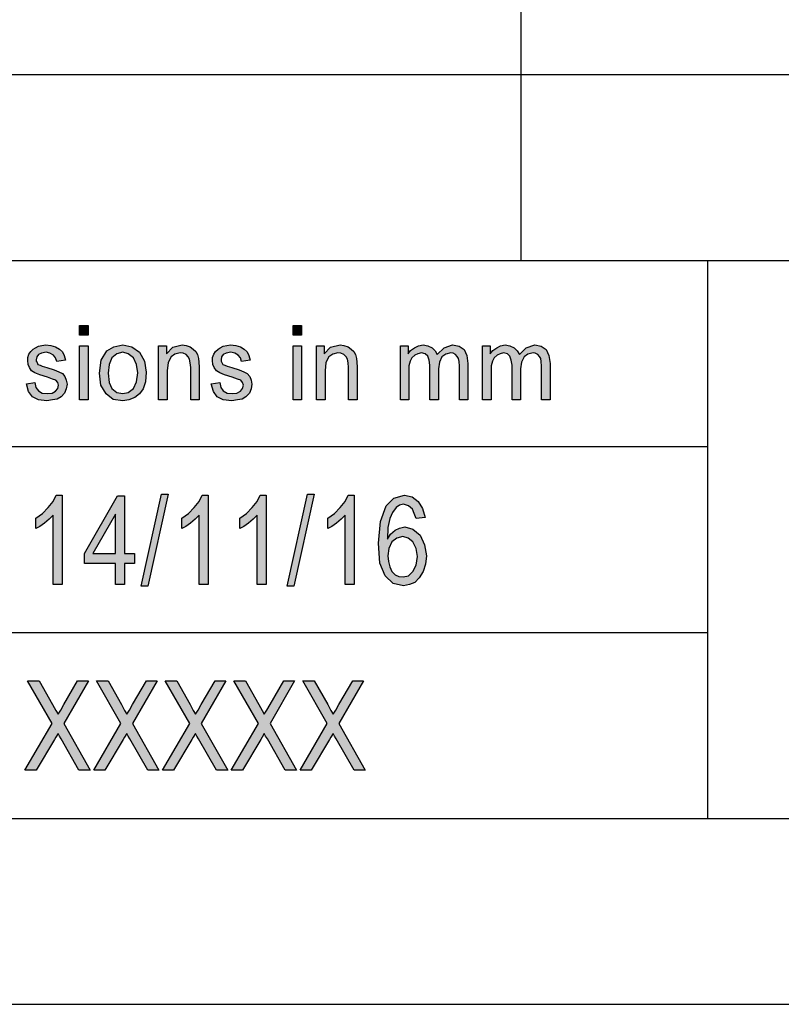
# Model space of a CAD drawing. Units: millimetres. Extents: x -139 to 71, y 54 to 351.
# Drawn here: x -107 to -86, y 54 to 81 of the extents above; entities that cross this region are included whole.
import ezdxf

# ---------------------------------------------------------------- set-up
doc = ezdxf.new("R2010")
doc.units = ezdxf.units.MM
doc.layers.add('1', color=7, linetype='Continuous')

# ---------------------------------------------------------------- blocks, each defined once
blk = doc.blocks.new('_formato_A4', base_point=(-34.242, 202.9))
at = {"layer": '1', "linetype": 'Continuous'}
for points in [[(-105.117, 72.391), (-105.117, 72.652), (-104.887, 72.652), (-104.887, 72.391)], [(-99.378, 72.391), (-99.378, 72.652), (-99.148, 72.652), (-99.148, 72.391)], [(-106.543, 71.085), (-106.313, 71.123), (-106.29, 70.986), (-106.221, 70.899), (-106.117, 70.837), (-105.979, 70.824), (-105.853, 70.837), (-105.761, 70.886), (-105.703, 70.961), (-105.68, 71.048), (-105.703, 71.123), (-105.749, 71.185), (-105.841, 71.21), (-105.979, 71.259), (-106.186, 71.322), (-106.313, 71.384), (-106.405, 71.434), (-106.462, 71.521), (-106.497, 71.608), (-106.508, 71.707), (-106.508, 71.794), (-106.474, 71.881), (-106.428, 71.956), (-106.359, 72.018), (-106.301, 72.055), (-106.221, 72.093), (-106.129, 72.118), (-106.025, 72.13), (-105.887, 72.118), (-105.761, 72.08), (-105.657, 72.018), (-105.577, 71.944), (-105.531, 71.844), (-105.496, 71.72), (-105.726, 71.682), (-105.761, 71.782), (-105.818, 71.856), (-105.91, 71.906), (-106.014, 71.931), (-106.14, 71.906), (-106.221, 71.869), (-106.267, 71.807), (-106.278, 71.732), (-106.278, 71.695), (-106.255, 71.657), (-106.232, 71.608), (-106.175, 71.583), (-106.117, 71.558), (-105.991, 71.521), (-105.795, 71.458), (-105.669, 71.409), (-105.577, 71.359), (-105.508, 71.284), (-105.473, 71.185), (-105.45, 71.073), (-105.473, 70.949), (-105.519, 70.837), (-105.611, 70.737), (-105.715, 70.675), (-105.841, 70.65), (-105.991, 70.625), (-106.221, 70.65), (-106.382, 70.737), (-106.485, 70.874)], [(-105.117, 70.65), (-105.117, 72.105), (-104.887, 72.105), (-104.887, 70.65)], [(-102.989, 70.65), (-102.989, 72.105), (-102.782, 72.105), (-102.782, 71.894), (-102.61, 72.068), (-102.357, 72.13), (-102.253, 72.118), (-102.138, 72.08), (-102.058, 72.018), (-101.989, 71.956), (-101.943, 71.869), (-101.92, 71.769), (-101.908, 71.67), (-101.897, 71.533), (-101.897, 70.65), (-102.127, 70.65), (-102.127, 71.521), (-102.138, 71.645), (-102.161, 71.745), (-102.196, 71.807), (-102.253, 71.869), (-102.334, 71.906), (-102.414, 71.919), (-102.552, 71.881), (-102.656, 71.807), (-102.736, 71.657), (-102.759, 71.434), (-102.759, 70.65)], [(-101.575, 71.085), (-101.345, 71.123), (-101.322, 70.986), (-101.253, 70.899), (-101.149, 70.837), (-101.011, 70.824), (-100.885, 70.837), (-100.793, 70.886), (-100.735, 70.961), (-100.712, 71.048), (-100.735, 71.123), (-100.781, 71.185), (-100.873, 71.21), (-101.011, 71.259), (-101.218, 71.322), (-101.345, 71.384), (-101.437, 71.434), (-101.494, 71.521), (-101.529, 71.608), (-101.54, 71.707), (-101.54, 71.794), (-101.506, 71.881), (-101.46, 71.956), (-101.391, 72.018), (-101.333, 72.055), (-101.253, 72.093), (-101.161, 72.118), (-101.057, 72.13), (-100.919, 72.118), (-100.793, 72.08), (-100.689, 72.018), (-100.609, 71.944), (-100.563, 71.844), (-100.528, 71.72), (-100.758, 71.682), (-100.793, 71.782), (-100.85, 71.856), (-100.942, 71.906), (-101.046, 71.931), (-101.172, 71.906), (-101.253, 71.869), (-101.299, 71.807), (-101.31, 71.732), (-101.31, 71.695), (-101.287, 71.657), (-101.264, 71.608), (-101.207, 71.583), (-101.149, 71.558), (-101.023, 71.521), (-100.827, 71.458), (-100.701, 71.409), (-100.609, 71.359), (-100.54, 71.284), (-100.505, 71.185), (-100.482, 71.073), (-100.505, 70.949), (-100.551, 70.837), (-100.643, 70.737), (-100.747, 70.675), (-100.873, 70.65), (-101.023, 70.625), (-101.253, 70.65), (-101.414, 70.737), (-101.517, 70.874)], [(-99.378, 70.65), (-99.378, 72.105), (-99.148, 72.105), (-99.148, 70.65)], [(-98.746, 70.65), (-98.746, 72.105), (-98.539, 72.105), (-98.539, 71.894), (-98.366, 72.068), (-98.113, 72.13), (-98.01, 72.118), (-97.895, 72.08), (-97.814, 72.018), (-97.745, 71.956), (-97.699, 71.869), (-97.676, 71.769), (-97.665, 71.67), (-97.653, 71.533), (-97.653, 70.65), (-97.883, 70.65), (-97.883, 71.521), (-97.895, 71.645), (-97.918, 71.745), (-97.952, 71.807), (-98.01, 71.869), (-98.09, 71.906), (-98.171, 71.919), (-98.309, 71.881), (-98.412, 71.807), (-98.493, 71.657), (-98.516, 71.434), (-98.516, 70.65)], [(-96.492, 70.65), (-96.492, 72.105), (-96.285, 72.105), (-96.285, 71.894), (-96.216, 71.981), (-96.112, 72.055), (-96.009, 72.105), (-95.882, 72.13), (-95.756, 72.105), (-95.641, 72.055), (-95.56, 71.968), (-95.503, 71.869), (-95.319, 72.055), (-95.089, 72.13), (-94.916, 72.093), (-94.778, 72.006), (-94.709, 71.844), (-94.675, 71.633), (-94.675, 70.65), (-94.905, 70.65), (-94.905, 71.558), (-94.916, 71.682), (-94.928, 71.769), (-94.962, 71.819), (-95.008, 71.869), (-95.077, 71.906), (-95.135, 71.919), (-95.273, 71.881), (-95.376, 71.807), (-95.445, 71.67), (-95.468, 71.483), (-95.468, 70.65), (-95.698, 70.65), (-95.698, 71.583), (-95.721, 71.72), (-95.756, 71.832), (-95.825, 71.894), (-95.928, 71.919), (-96.02, 71.894), (-96.101, 71.856), (-96.181, 71.782), (-96.227, 71.695), (-96.262, 71.57), (-96.262, 71.396), (-96.262, 70.65)], [(-94.284, 70.65), (-94.284, 72.105), (-94.077, 72.105), (-94.077, 71.894), (-94.008, 71.981), (-93.904, 72.055), (-93.801, 72.105), (-93.674, 72.13), (-93.548, 72.105), (-93.433, 72.055), (-93.352, 71.968), (-93.295, 71.869), (-93.111, 72.055), (-92.881, 72.13), (-92.708, 72.093), (-92.57, 72.006), (-92.501, 71.844), (-92.467, 71.633), (-92.467, 70.65), (-92.697, 70.65), (-92.697, 71.558), (-92.708, 71.682), (-92.72, 71.769), (-92.754, 71.819), (-92.8, 71.869), (-92.869, 71.906), (-92.927, 71.919), (-93.065, 71.881), (-93.168, 71.807), (-93.237, 71.67), (-93.26, 71.483), (-93.26, 70.65), (-93.49, 70.65), (-93.49, 71.583), (-93.513, 71.72), (-93.548, 71.832), (-93.617, 71.894), (-93.72, 71.919), (-93.812, 71.894), (-93.893, 71.856), (-93.973, 71.782), (-94.019, 71.695), (-94.054, 71.57), (-94.054, 71.396), (-94.054, 70.65)], [(-105.586, 65.684), (-105.826, 65.684), (-105.826, 67.549), (-105.934, 67.445), (-106.054, 67.34), (-106.186, 67.251), (-106.294, 67.191), (-106.294, 67.475), (-106.114, 67.594), (-105.958, 67.758), (-105.826, 67.922), (-105.742, 68.087), (-105.586, 68.087)], [(-103.462, 65.639), (-102.91, 68.116), (-102.73, 68.116), (-103.282, 65.639)], [(-101.662, 65.684), (-101.902, 65.684), (-101.902, 67.549), (-102.01, 67.445), (-102.13, 67.34), (-102.262, 67.251), (-102.37, 67.191), (-102.37, 67.475), (-102.19, 67.594), (-102.034, 67.758), (-101.902, 67.922), (-101.818, 68.087), (-101.662, 68.087)], [(-100.102, 65.684), (-100.342, 65.684), (-100.342, 67.549), (-100.45, 67.445), (-100.57, 67.34), (-100.702, 67.251), (-100.81, 67.191), (-100.81, 67.475), (-100.63, 67.594), (-100.474, 67.758), (-100.342, 67.922), (-100.258, 68.087), (-100.102, 68.087)], [(-99.538, 65.639), (-98.986, 68.116), (-98.806, 68.116), (-99.358, 65.639)], [(-97.738, 65.684), (-97.978, 65.684), (-97.978, 67.549), (-98.086, 67.445), (-98.206, 67.34), (-98.338, 67.251), (-98.446, 67.191), (-98.446, 67.475), (-98.266, 67.594), (-98.11, 67.758), (-97.978, 67.922), (-97.894, 68.087), (-97.738, 68.087)], [(-106.582, 60.699), (-105.85, 61.952), (-106.51, 63.101), (-106.198, 63.101), (-105.838, 62.46), (-105.754, 62.296), (-105.694, 62.206), (-105.622, 62.31), (-105.538, 62.46), (-105.166, 63.101), (-104.878, 63.101), (-105.538, 61.952), (-104.83, 60.699), (-105.13, 60.699), (-105.61, 61.534), (-105.658, 61.609), (-105.694, 61.684), (-105.754, 61.579), (-105.79, 61.519), (-106.282, 60.699)], [(-104.734, 60.699), (-104.002, 61.952), (-104.662, 63.101), (-104.35, 63.101), (-103.99, 62.46), (-103.906, 62.296), (-103.846, 62.206), (-103.774, 62.31), (-103.69, 62.46), (-103.318, 63.101), (-103.03, 63.101), (-103.69, 61.952), (-102.982, 60.699), (-103.282, 60.699), (-103.762, 61.534), (-103.81, 61.609), (-103.846, 61.684), (-103.906, 61.579), (-103.942, 61.519), (-104.434, 60.699)], [(-102.886, 60.699), (-102.154, 61.952), (-102.814, 63.101), (-102.502, 63.101), (-102.142, 62.46), (-102.058, 62.296), (-101.998, 62.206), (-101.926, 62.31), (-101.842, 62.46), (-101.47, 63.101), (-101.182, 63.101), (-101.842, 61.952), (-101.134, 60.699), (-101.434, 60.699), (-101.914, 61.534), (-101.962, 61.609), (-101.998, 61.684), (-102.058, 61.579), (-102.094, 61.519), (-102.586, 60.699)], [(-101.038, 60.699), (-100.306, 61.952), (-100.966, 63.101), (-100.654, 63.101), (-100.294, 62.46), (-100.21, 62.296), (-100.15, 62.206), (-100.078, 62.31), (-99.994, 62.46), (-99.622, 63.101), (-99.334, 63.101), (-99.994, 61.952), (-99.286, 60.699), (-99.586, 60.699), (-100.066, 61.534), (-100.114, 61.609), (-100.15, 61.684), (-100.21, 61.579), (-100.246, 61.519), (-100.738, 60.699)], [(-99.19, 60.699), (-98.458, 61.952), (-99.118, 63.101), (-98.806, 63.101), (-98.446, 62.46), (-98.362, 62.296), (-98.302, 62.206), (-98.23, 62.31), (-98.146, 62.46), (-97.774, 63.101), (-97.486, 63.101), (-98.146, 61.952), (-97.438, 60.699), (-97.738, 60.699), (-98.218, 61.534), (-98.266, 61.609), (-98.302, 61.684), (-98.362, 61.579), (-98.398, 61.519), (-98.89, 60.699)]]:
    blk.add_hatch(color=7, dxfattribs=at).paths.add_polyline_path(points)
h = blk.add_hatch(color=7, dxfattribs=at)
h.paths.add_polyline_path([(-104.576, 71.371), (-104.53, 71.72), (-104.381, 71.968), (-104.197, 72.08), (-103.955, 72.13), (-103.714, 72.08), (-103.507, 71.931), (-103.369, 71.695), (-103.323, 71.396), (-103.346, 71.135), (-103.403, 70.949), (-103.507, 70.812), (-103.633, 70.712), (-103.794, 70.65), (-103.955, 70.625), (-104.208, 70.662), (-104.404, 70.812), (-104.542, 71.048)])
h.paths.add_polyline_path([(-104.346, 71.371), (-104.323, 71.123), (-104.243, 70.961), (-104.116, 70.849), (-103.955, 70.824), (-103.806, 70.849), (-103.668, 70.961), (-103.587, 71.135), (-103.553, 71.384), (-103.587, 71.608), (-103.668, 71.782), (-103.806, 71.894), (-103.955, 71.931), (-104.116, 71.894), (-104.243, 71.782), (-104.323, 71.608)], flags=16)
h = blk.add_hatch(color=7, dxfattribs=at)
h.paths.add_polyline_path([(-104.146, 65.684), (-104.146, 66.251), (-104.986, 66.251), (-104.986, 66.519), (-104.098, 68.072), (-103.906, 68.072), (-103.906, 66.519), (-103.642, 66.519), (-103.642, 66.251), (-103.906, 66.251), (-103.906, 65.684)])
h.paths.add_polyline_path([(-104.146, 66.519), (-104.146, 67.579), (-104.758, 66.519)], flags=16)
h = blk.add_hatch(color=7, dxfattribs=at)
h.paths.add_polyline_path([(-95.83, 67.49), (-96.07, 67.46), (-96.118, 67.594), (-96.166, 67.713), (-96.274, 67.803), (-96.406, 67.848), (-96.514, 67.818), (-96.61, 67.758), (-96.706, 67.624), (-96.778, 67.46), (-96.826, 67.221), (-96.838, 66.907), (-96.754, 67.042), (-96.634, 67.146), (-96.514, 67.206), (-96.37, 67.236), (-96.154, 67.176), (-95.962, 67.012), (-95.842, 66.758), (-95.794, 66.46), (-95.818, 66.236), (-95.878, 66.042), (-95.986, 65.863), (-96.106, 65.743), (-96.25, 65.684), (-96.406, 65.654), (-96.682, 65.713), (-96.898, 65.922), (-97.042, 66.266), (-97.078, 66.803), (-97.03, 67.385), (-96.874, 67.803), (-96.67, 68.012), (-96.382, 68.087), (-96.178, 68.042), (-96.01, 67.922), (-95.902, 67.728)])
h.paths.add_polyline_path([(-96.826, 66.46), (-96.814, 66.31), (-96.778, 66.161), (-96.718, 66.042), (-96.634, 65.952), (-96.538, 65.907), (-96.418, 65.893), (-96.274, 65.922), (-96.154, 66.042), (-96.07, 66.206), (-96.034, 66.445), (-96.07, 66.654), (-96.154, 66.833), (-96.286, 66.937), (-96.43, 66.982), (-96.586, 66.937), (-96.718, 66.833), (-96.802, 66.654)], flags=16)
at = {"layer": '1', "color": 7, "linetype": 'Continuous'}
for p, q in [((-93.242, 79.4), (-93.242, 84.4)), ((-118.242, 79.4), (65.758, 79.4)), ((-93.242, 74.4), (-93.242, 79.4)), ((-118.242, 74.4), (65.758, 74.4)), ((-88.242, 74.4), (-88.242, 59.4)), ((-105.117, 72.652), (-104.887, 72.652)), ((-105.117, 72.391), (-105.117, 72.652)), ((-104.887, 72.652), (-104.887, 72.391)), ((-99.378, 72.652), (-99.148, 72.652)), ((-99.378, 72.391), (-99.378, 72.652)), ((-99.148, 72.652), (-99.148, 72.391)), ((-104.887, 72.391), (-105.117, 72.391)), ((-99.148, 72.391), (-99.378, 72.391)), ((-106.428, 71.956), (-106.359, 72.018)), ((-106.359, 72.018), (-106.301, 72.055)), ((-106.301, 72.055), (-106.221, 72.093)), ((-106.221, 72.093), (-106.129, 72.118)), ((-106.129, 72.118), (-106.025, 72.13)), ((-106.025, 72.13), (-105.887, 72.118)), ((-105.887, 72.118), (-105.761, 72.08)), ((-105.761, 72.08), (-105.657, 72.018)), ((-105.657, 72.018), (-105.577, 71.944)), ((-105.117, 72.105), (-104.887, 72.105)), ((-105.117, 70.65), (-105.117, 72.105)), ((-104.887, 72.105), (-104.887, 70.65)), ((-104.381, 71.968), (-104.197, 72.08)), ((-104.197, 72.08), (-103.955, 72.13)), ((-103.955, 72.13), (-103.714, 72.08)), ((-103.714, 72.08), (-103.507, 71.931)), ((-102.989, 72.105), (-102.782, 72.105)), ((-102.989, 70.65), (-102.989, 72.105)), ((-102.782, 72.105), (-102.782, 71.894)), ((-102.782, 71.894), (-102.61, 72.068)), ((-102.61, 72.068), (-102.357, 72.13)), ((-102.357, 72.13), (-102.253, 72.118)), ((-102.253, 72.118), (-102.138, 72.08)), ((-102.138, 72.08), (-102.058, 72.018)), ((-102.058, 72.018), (-101.989, 71.956)), ((-101.46, 71.956), (-101.391, 72.018)), ((-101.391, 72.018), (-101.333, 72.055)), ((-101.333, 72.055), (-101.253, 72.093)), ((-101.253, 72.093), (-101.161, 72.118)), ((-101.161, 72.118), (-101.057, 72.13)), ((-101.057, 72.13), (-100.919, 72.118)), ((-100.919, 72.118), (-100.793, 72.08)), ((-100.793, 72.08), (-100.689, 72.018)), ((-100.689, 72.018), (-100.609, 71.944)), ((-99.378, 72.105), (-99.148, 72.105)), ((-99.378, 70.65), (-99.378, 72.105)), ((-99.148, 72.105), (-99.148, 70.65)), ((-98.746, 72.105), (-98.539, 72.105)), ((-98.746, 70.65), (-98.746, 72.105)), ((-98.539, 72.105), (-98.539, 71.894)), ((-98.539, 71.894), (-98.366, 72.068)), ((-98.366, 72.068), (-98.113, 72.13)), ((-98.113, 72.13), (-98.01, 72.118)), ((-98.01, 72.118), (-97.895, 72.08)), ((-97.895, 72.08), (-97.814, 72.018)), ((-97.814, 72.018), (-97.745, 71.956)), ((-96.492, 72.105), (-96.285, 72.105)), ((-96.492, 70.65), (-96.492, 72.105)), ((-96.285, 72.105), (-96.285, 71.894)), ((-96.216, 71.981), (-96.112, 72.055)), ((-96.112, 72.055), (-96.009, 72.105)), ((-96.009, 72.105), (-95.882, 72.13)), ((-95.882, 72.13), (-95.756, 72.105)), ((-95.756, 72.105), (-95.641, 72.055)), ((-95.641, 72.055), (-95.56, 71.968)), ((-95.503, 71.869), (-95.319, 72.055)), ((-95.319, 72.055), (-95.089, 72.13)), ((-95.089, 72.13), (-94.916, 72.093)), ((-94.916, 72.093), (-94.778, 72.006)), ((-94.284, 72.105), (-94.077, 72.105)), ((-94.284, 70.65), (-94.284, 72.105)), ((-94.077, 72.105), (-94.077, 71.894)), ((-94.008, 71.981), (-93.904, 72.055)), ((-93.904, 72.055), (-93.801, 72.105)), ((-93.801, 72.105), (-93.674, 72.13)), ((-93.674, 72.13), (-93.548, 72.105)), ((-93.548, 72.105), (-93.433, 72.055)), ((-93.433, 72.055), (-93.352, 71.968)), ((-93.295, 71.869), (-93.111, 72.055)), ((-93.111, 72.055), (-92.881, 72.13)), ((-92.881, 72.13), (-92.708, 72.093)), ((-92.708, 72.093), (-92.57, 72.006)), ((-106.508, 71.794), (-106.474, 71.881)), ((-106.508, 71.707), (-106.508, 71.794)), ((-106.474, 71.881), (-106.428, 71.956)), ((-106.267, 71.807), (-106.278, 71.732)), ((-106.221, 71.869), (-106.267, 71.807)), ((-106.14, 71.906), (-106.221, 71.869)), ((-106.014, 71.931), (-106.14, 71.906)), ((-105.91, 71.906), (-106.014, 71.931)), ((-105.818, 71.856), (-105.91, 71.906)), ((-105.761, 71.782), (-105.818, 71.856)), ((-105.726, 71.682), (-105.761, 71.782)), ((-105.577, 71.944), (-105.531, 71.844)), ((-105.531, 71.844), (-105.496, 71.72)), ((-104.53, 71.72), (-104.381, 71.968)), ((-104.243, 71.782), (-104.323, 71.608)), ((-104.116, 71.894), (-104.243, 71.782)), ((-103.955, 71.931), (-104.116, 71.894)), ((-103.806, 71.894), (-103.955, 71.931)), ((-103.668, 71.782), (-103.806, 71.894)), ((-103.587, 71.608), (-103.668, 71.782)), ((-103.507, 71.931), (-103.369, 71.695)), ((-102.656, 71.807), (-102.736, 71.657)), ((-102.552, 71.881), (-102.656, 71.807)), ((-102.414, 71.919), (-102.552, 71.881)), ((-102.334, 71.906), (-102.414, 71.919)), ((-102.253, 71.869), (-102.334, 71.906)), ((-102.196, 71.807), (-102.253, 71.869)), ((-102.161, 71.745), (-102.196, 71.807)), ((-101.989, 71.956), (-101.943, 71.869)), ((-101.943, 71.869), (-101.92, 71.769)), ((-101.92, 71.769), (-101.908, 71.67)), ((-101.54, 71.794), (-101.506, 71.881)), ((-101.54, 71.707), (-101.54, 71.794)), ((-101.506, 71.881), (-101.46, 71.956)), ((-101.299, 71.807), (-101.31, 71.732)), ((-101.253, 71.869), (-101.299, 71.807)), ((-101.172, 71.906), (-101.253, 71.869)), ((-101.046, 71.931), (-101.172, 71.906)), ((-100.942, 71.906), (-101.046, 71.931)), ((-100.85, 71.856), (-100.942, 71.906)), ((-100.793, 71.782), (-100.85, 71.856)), ((-100.758, 71.682), (-100.793, 71.782)), ((-100.609, 71.944), (-100.563, 71.844)), ((-100.563, 71.844), (-100.528, 71.72)), ((-98.412, 71.807), (-98.493, 71.657)), ((-98.309, 71.881), (-98.412, 71.807)), ((-98.171, 71.919), (-98.309, 71.881)), ((-98.09, 71.906), (-98.171, 71.919)), ((-98.01, 71.869), (-98.09, 71.906)), ((-97.952, 71.807), (-98.01, 71.869)), ((-97.918, 71.745), (-97.952, 71.807)), ((-97.745, 71.956), (-97.699, 71.869)), ((-97.699, 71.869), (-97.676, 71.769)), ((-97.676, 71.769), (-97.665, 71.67)), ((-96.285, 71.894), (-96.216, 71.981)), ((-96.181, 71.782), (-96.227, 71.695)), ((-96.101, 71.856), (-96.181, 71.782)), ((-96.02, 71.894), (-96.101, 71.856)), ((-95.928, 71.919), (-96.02, 71.894)), ((-95.825, 71.894), (-95.928, 71.919)), ((-95.756, 71.832), (-95.825, 71.894)), ((-95.721, 71.72), (-95.756, 71.832)), ((-95.56, 71.968), (-95.503, 71.869)), ((-95.376, 71.807), (-95.445, 71.67)), ((-95.273, 71.881), (-95.376, 71.807)), ((-95.135, 71.919), (-95.273, 71.881)), ((-95.077, 71.906), (-95.135, 71.919)), ((-95.008, 71.869), (-95.077, 71.906)), ((-94.962, 71.819), (-95.008, 71.869)), ((-94.928, 71.769), (-94.962, 71.819)), ((-94.916, 71.682), (-94.928, 71.769)), ((-94.778, 72.006), (-94.709, 71.844)), ((-94.709, 71.844), (-94.675, 71.633)), ((-94.077, 71.894), (-94.008, 71.981)), ((-93.973, 71.782), (-94.019, 71.695)), ((-93.893, 71.856), (-93.973, 71.782)), ((-93.812, 71.894), (-93.893, 71.856)), ((-93.72, 71.919), (-93.812, 71.894)), ((-93.617, 71.894), (-93.72, 71.919)), ((-93.548, 71.832), (-93.617, 71.894)), ((-93.513, 71.72), (-93.548, 71.832)), ((-93.352, 71.968), (-93.295, 71.869)), ((-93.168, 71.807), (-93.237, 71.67)), ((-93.065, 71.881), (-93.168, 71.807)), ((-92.927, 71.919), (-93.065, 71.881)), ((-92.869, 71.906), (-92.927, 71.919)), ((-92.8, 71.869), (-92.869, 71.906)), ((-92.754, 71.819), (-92.8, 71.869)), ((-92.72, 71.769), (-92.754, 71.819)), ((-92.708, 71.682), (-92.72, 71.769)), ((-92.57, 72.006), (-92.501, 71.844)), ((-92.501, 71.844), (-92.467, 71.633)), ((-106.497, 71.608), (-106.508, 71.707)), ((-106.462, 71.521), (-106.497, 71.608)), ((-106.405, 71.434), (-106.462, 71.521)), ((-106.278, 71.732), (-106.278, 71.695)), ((-106.278, 71.695), (-106.255, 71.657)), ((-106.255, 71.657), (-106.232, 71.608)), ((-106.232, 71.608), (-106.175, 71.583)), ((-106.175, 71.583), (-106.117, 71.558)), ((-106.117, 71.558), (-105.991, 71.521)), ((-105.991, 71.521), (-105.795, 71.458)), ((-105.496, 71.72), (-105.726, 71.682)), ((-104.576, 71.371), (-104.53, 71.72)), ((-104.323, 71.608), (-104.346, 71.371)), ((-103.553, 71.384), (-103.587, 71.608)), ((-103.369, 71.695), (-103.323, 71.396)), ((-102.736, 71.657), (-102.759, 71.434)), ((-102.138, 71.645), (-102.161, 71.745)), ((-102.127, 71.521), (-102.138, 71.645)), ((-102.127, 70.65), (-102.127, 71.521)), ((-101.908, 71.67), (-101.897, 71.533)), ((-101.897, 71.533), (-101.897, 70.65)), ((-101.529, 71.608), (-101.54, 71.707)), ((-101.494, 71.521), (-101.529, 71.608)), ((-101.437, 71.434), (-101.494, 71.521)), ((-101.31, 71.732), (-101.31, 71.695)), ((-101.31, 71.695), (-101.287, 71.657)), ((-101.287, 71.657), (-101.264, 71.608)), ((-101.264, 71.608), (-101.207, 71.583)), ((-101.207, 71.583), (-101.149, 71.558)), ((-101.149, 71.558), (-101.023, 71.521)), ((-101.023, 71.521), (-100.827, 71.458)), ((-100.528, 71.72), (-100.758, 71.682)), ((-98.493, 71.657), (-98.516, 71.434)), ((-97.895, 71.645), (-97.918, 71.745)), ((-97.883, 71.521), (-97.895, 71.645)), ((-97.883, 70.65), (-97.883, 71.521)), ((-97.665, 71.67), (-97.653, 71.533)), ((-97.653, 71.533), (-97.653, 70.65)), ((-96.227, 71.695), (-96.262, 71.57)), ((-96.262, 71.57), (-96.262, 71.396)), ((-95.698, 71.583), (-95.721, 71.72)), ((-95.698, 70.65), (-95.698, 71.583)), ((-95.445, 71.67), (-95.468, 71.483)), ((-95.468, 71.483), (-95.468, 70.65)), ((-94.905, 71.558), (-94.916, 71.682)), ((-94.905, 70.65), (-94.905, 71.558)), ((-94.675, 71.633), (-94.675, 70.65)), ((-94.019, 71.695), (-94.054, 71.57)), ((-94.054, 71.57), (-94.054, 71.396)), ((-93.49, 71.583), (-93.513, 71.72)), ((-93.49, 70.65), (-93.49, 71.583)), ((-93.237, 71.67), (-93.26, 71.483)), ((-93.26, 71.483), (-93.26, 70.65)), ((-92.697, 71.558), (-92.708, 71.682)), ((-92.697, 70.65), (-92.697, 71.558)), ((-92.467, 71.633), (-92.467, 70.65)), ((-106.313, 71.384), (-106.405, 71.434)), ((-106.186, 71.322), (-106.313, 71.384)), ((-105.979, 71.259), (-106.186, 71.322)), ((-105.841, 71.21), (-105.979, 71.259)), ((-105.795, 71.458), (-105.669, 71.409)), ((-105.669, 71.409), (-105.577, 71.359)), ((-105.577, 71.359), (-105.508, 71.284)), ((-105.508, 71.284), (-105.473, 71.185)), ((-104.542, 71.048), (-104.576, 71.371)), ((-104.346, 71.371), (-104.323, 71.123)), ((-103.587, 71.135), (-103.553, 71.384)), ((-103.323, 71.396), (-103.346, 71.135)), ((-102.759, 71.434), (-102.759, 70.65)), ((-101.345, 71.384), (-101.437, 71.434)), ((-101.218, 71.322), (-101.345, 71.384)), ((-101.011, 71.259), (-101.218, 71.322)), ((-100.873, 71.21), (-101.011, 71.259)), ((-100.827, 71.458), (-100.701, 71.409)), ((-100.701, 71.409), (-100.609, 71.359)), ((-100.609, 71.359), (-100.54, 71.284)), ((-100.54, 71.284), (-100.505, 71.185)), ((-98.516, 71.434), (-98.516, 70.65)), ((-96.262, 71.396), (-96.262, 70.65)), ((-94.054, 71.396), (-94.054, 70.65)), ((-106.543, 71.085), (-106.313, 71.123)), ((-106.485, 70.874), (-106.543, 71.085)), ((-106.313, 71.123), (-106.29, 70.986)), ((-106.29, 70.986), (-106.221, 70.899)), ((-105.749, 71.185), (-105.841, 71.21)), ((-105.761, 70.886), (-105.703, 70.961)), ((-105.703, 71.123), (-105.749, 71.185)), ((-105.68, 71.048), (-105.703, 71.123)), ((-105.703, 70.961), (-105.68, 71.048)), ((-105.473, 71.185), (-105.45, 71.073)), ((-105.45, 71.073), (-105.473, 70.949)), ((-104.404, 70.812), (-104.542, 71.048)), ((-104.323, 71.123), (-104.243, 70.961)), ((-104.243, 70.961), (-104.116, 70.849)), ((-103.806, 70.849), (-103.668, 70.961)), ((-103.668, 70.961), (-103.587, 71.135)), ((-103.346, 71.135), (-103.403, 70.949)), ((-101.575, 71.085), (-101.345, 71.123)), ((-101.517, 70.874), (-101.575, 71.085)), ((-101.345, 71.123), (-101.322, 70.986)), ((-101.322, 70.986), (-101.253, 70.899)), ((-100.781, 71.185), (-100.873, 71.21)), ((-100.793, 70.886), (-100.735, 70.961)), ((-100.735, 71.123), (-100.781, 71.185)), ((-100.712, 71.048), (-100.735, 71.123)), ((-100.735, 70.961), (-100.712, 71.048)), ((-100.505, 71.185), (-100.482, 71.073)), ((-100.482, 71.073), (-100.505, 70.949)), ((-106.382, 70.737), (-106.485, 70.874)), ((-106.221, 70.65), (-106.382, 70.737)), ((-106.221, 70.899), (-106.117, 70.837)), ((-106.117, 70.837), (-105.979, 70.824)), ((-105.979, 70.824), (-105.853, 70.837)), ((-105.853, 70.837), (-105.761, 70.886)), ((-105.611, 70.737), (-105.715, 70.675)), ((-105.519, 70.837), (-105.611, 70.737)), ((-105.473, 70.949), (-105.519, 70.837)), ((-104.208, 70.662), (-104.404, 70.812)), ((-104.116, 70.849), (-103.955, 70.824)), ((-103.955, 70.824), (-103.806, 70.849)), ((-103.633, 70.712), (-103.794, 70.65)), ((-103.507, 70.812), (-103.633, 70.712)), ((-103.403, 70.949), (-103.507, 70.812)), ((-101.414, 70.737), (-101.517, 70.874)), ((-101.253, 70.65), (-101.414, 70.737)), ((-101.253, 70.899), (-101.149, 70.837)), ((-101.149, 70.837), (-101.011, 70.824)), ((-101.011, 70.824), (-100.885, 70.837)), ((-100.885, 70.837), (-100.793, 70.886)), ((-100.643, 70.737), (-100.747, 70.675)), ((-100.551, 70.837), (-100.643, 70.737)), ((-100.505, 70.949), (-100.551, 70.837)), ((-105.991, 70.625), (-106.221, 70.65)), ((-105.841, 70.65), (-105.991, 70.625)), ((-105.715, 70.675), (-105.841, 70.65)), ((-104.887, 70.65), (-105.117, 70.65)), ((-103.955, 70.625), (-104.208, 70.662)), ((-103.794, 70.65), (-103.955, 70.625)), ((-102.759, 70.65), (-102.989, 70.65)), ((-101.897, 70.65), (-102.127, 70.65)), ((-101.023, 70.625), (-101.253, 70.65)), ((-100.873, 70.65), (-101.023, 70.625)), ((-100.747, 70.675), (-100.873, 70.65)), ((-99.148, 70.65), (-99.378, 70.65)), ((-98.516, 70.65), (-98.746, 70.65)), ((-97.653, 70.65), (-97.883, 70.65)), ((-96.262, 70.65), (-96.492, 70.65)), ((-95.468, 70.65), (-95.698, 70.65)), ((-94.675, 70.65), (-94.905, 70.65)), ((-94.054, 70.65), (-94.284, 70.65)), ((-93.26, 70.65), (-93.49, 70.65)), ((-92.467, 70.65), (-92.697, 70.65)), ((-118.242, 69.4), (-88.242, 69.4)), ((-105.826, 67.922), (-105.742, 68.087)), ((-105.742, 68.087), (-105.586, 68.087)), ((-105.586, 68.087), (-105.586, 65.684)), ((-104.986, 66.519), (-104.098, 68.072)), ((-104.098, 68.072), (-103.906, 68.072)), ((-103.906, 68.072), (-103.906, 66.519)), ((-103.462, 65.639), (-102.91, 68.116)), ((-102.73, 68.116), (-103.282, 65.639)), ((-102.91, 68.116), (-102.73, 68.116)), ((-101.902, 67.922), (-101.818, 68.087)), ((-101.818, 68.087), (-101.662, 68.087)), ((-101.662, 68.087), (-101.662, 65.684)), ((-100.342, 67.922), (-100.258, 68.087)), ((-100.258, 68.087), (-100.102, 68.087)), ((-100.102, 68.087), (-100.102, 65.684)), ((-99.538, 65.639), (-98.986, 68.116)), ((-98.806, 68.116), (-99.358, 65.639)), ((-98.986, 68.116), (-98.806, 68.116)), ((-97.978, 67.922), (-97.894, 68.087)), ((-97.894, 68.087), (-97.738, 68.087)), ((-97.738, 68.087), (-97.738, 65.684)), ((-96.67, 68.012), (-96.382, 68.087)), ((-96.382, 68.087), (-96.178, 68.042)), ((-96.178, 68.042), (-96.01, 67.922)), ((-105.958, 67.758), (-105.826, 67.922)), ((-102.034, 67.758), (-101.902, 67.922)), ((-100.474, 67.758), (-100.342, 67.922)), ((-98.11, 67.758), (-97.978, 67.922)), ((-97.03, 67.385), (-96.874, 67.803)), ((-96.874, 67.803), (-96.67, 68.012)), ((-96.514, 67.818), (-96.61, 67.758)), ((-96.406, 67.848), (-96.514, 67.818)), ((-96.274, 67.803), (-96.406, 67.848)), ((-96.166, 67.713), (-96.274, 67.803)), ((-96.01, 67.922), (-95.902, 67.728)), ((-106.294, 67.475), (-106.114, 67.594)), ((-106.114, 67.594), (-105.958, 67.758)), ((-105.826, 67.549), (-105.934, 67.445)), ((-105.826, 65.684), (-105.826, 67.549)), ((-104.146, 67.579), (-104.758, 66.519)), ((-104.146, 66.519), (-104.146, 67.579)), ((-102.37, 67.475), (-102.19, 67.594)), ((-102.19, 67.594), (-102.034, 67.758)), ((-101.902, 67.549), (-102.01, 67.445)), ((-101.902, 65.684), (-101.902, 67.549)), ((-100.81, 67.475), (-100.63, 67.594)), ((-100.63, 67.594), (-100.474, 67.758)), ((-100.342, 67.549), (-100.45, 67.445)), ((-100.342, 65.684), (-100.342, 67.549)), ((-98.446, 67.475), (-98.266, 67.594)), ((-98.266, 67.594), (-98.11, 67.758)), ((-97.978, 67.549), (-98.086, 67.445)), ((-97.978, 65.684), (-97.978, 67.549)), ((-96.706, 67.624), (-96.778, 67.46)), ((-96.61, 67.758), (-96.706, 67.624)), ((-96.118, 67.594), (-96.166, 67.713)), ((-96.07, 67.46), (-96.118, 67.594)), ((-95.902, 67.728), (-95.83, 67.49)), ((-106.294, 67.191), (-106.294, 67.475)), ((-106.186, 67.251), (-106.294, 67.191)), ((-106.054, 67.34), (-106.186, 67.251)), ((-105.934, 67.445), (-106.054, 67.34)), ((-102.37, 67.191), (-102.37, 67.475)), ((-102.262, 67.251), (-102.37, 67.191)), ((-102.13, 67.34), (-102.262, 67.251)), ((-102.01, 67.445), (-102.13, 67.34)), ((-100.81, 67.191), (-100.81, 67.475)), ((-100.702, 67.251), (-100.81, 67.191)), ((-100.57, 67.34), (-100.702, 67.251)), ((-100.45, 67.445), (-100.57, 67.34)), ((-98.446, 67.191), (-98.446, 67.475)), ((-98.338, 67.251), (-98.446, 67.191)), ((-98.206, 67.34), (-98.338, 67.251)), ((-98.086, 67.445), (-98.206, 67.34)), ((-97.078, 66.803), (-97.03, 67.385)), ((-96.778, 67.46), (-96.826, 67.221)), ((-95.83, 67.49), (-96.07, 67.46)), ((-96.826, 67.221), (-96.838, 66.907)), ((-96.838, 66.907), (-96.754, 67.042)), ((-96.754, 67.042), (-96.634, 67.146)), ((-96.634, 67.146), (-96.514, 67.206)), ((-96.514, 67.206), (-96.37, 67.236)), ((-96.37, 67.236), (-96.154, 67.176)), ((-96.154, 67.176), (-95.962, 67.012)), ((-95.962, 67.012), (-95.842, 66.758)), ((-97.042, 66.266), (-97.078, 66.803)), ((-96.718, 66.833), (-96.802, 66.654)), ((-96.586, 66.937), (-96.718, 66.833)), ((-96.43, 66.982), (-96.586, 66.937)), ((-96.286, 66.937), (-96.43, 66.982)), ((-96.154, 66.833), (-96.286, 66.937)), ((-96.07, 66.654), (-96.154, 66.833)), ((-95.842, 66.758), (-95.794, 66.46)), ((-104.986, 66.251), (-104.986, 66.519)), ((-104.758, 66.519), (-104.146, 66.519)), ((-103.906, 66.519), (-103.642, 66.519)), ((-103.642, 66.519), (-103.642, 66.251)), ((-96.802, 66.654), (-96.826, 66.46)), ((-96.826, 66.46), (-96.814, 66.31)), ((-96.034, 66.445), (-96.07, 66.654)), ((-95.794, 66.46), (-95.818, 66.236)), ((-104.146, 66.251), (-104.986, 66.251)), ((-104.146, 65.684), (-104.146, 66.251)), ((-103.906, 66.251), (-103.906, 65.684)), ((-103.642, 66.251), (-103.906, 66.251)), ((-96.898, 65.922), (-97.042, 66.266)), ((-96.814, 66.31), (-96.778, 66.161)), ((-96.154, 66.042), (-96.07, 66.206)), ((-96.07, 66.206), (-96.034, 66.445)), ((-95.818, 66.236), (-95.878, 66.042)), ((-96.778, 66.161), (-96.718, 66.042)), ((-96.718, 66.042), (-96.634, 65.952)), ((-96.634, 65.952), (-96.538, 65.907)), ((-96.274, 65.922), (-96.154, 66.042)), ((-95.878, 66.042), (-95.986, 65.863)), ((-105.586, 65.684), (-105.826, 65.684)), ((-103.906, 65.684), (-104.146, 65.684)), ((-101.662, 65.684), (-101.902, 65.684)), ((-100.102, 65.684), (-100.342, 65.684)), ((-97.738, 65.684), (-97.978, 65.684)), ((-96.682, 65.713), (-96.898, 65.922)), ((-96.406, 65.654), (-96.682, 65.713)), ((-96.538, 65.907), (-96.418, 65.893)), ((-96.418, 65.893), (-96.274, 65.922)), ((-96.25, 65.684), (-96.406, 65.654)), ((-96.106, 65.743), (-96.25, 65.684)), ((-95.986, 65.863), (-96.106, 65.743)), ((-103.282, 65.639), (-103.462, 65.639)), ((-99.358, 65.639), (-99.538, 65.639)), ((-118.242, 64.4), (-88.242, 64.4)), ((-106.51, 63.101), (-106.198, 63.101)), ((-105.85, 61.952), (-106.51, 63.101)), ((-106.198, 63.101), (-105.838, 62.46)), ((-104.878, 63.101), (-105.538, 61.952)), ((-105.538, 62.46), (-105.166, 63.101)), ((-105.166, 63.101), (-104.878, 63.101)), ((-104.662, 63.101), (-104.35, 63.101)), ((-104.002, 61.952), (-104.662, 63.101)), ((-104.35, 63.101), (-103.99, 62.46)), ((-103.03, 63.101), (-103.69, 61.952)), ((-103.69, 62.46), (-103.318, 63.101)), ((-103.318, 63.101), (-103.03, 63.101)), ((-102.814, 63.101), (-102.502, 63.101)), ((-102.154, 61.952), (-102.814, 63.101)), ((-102.502, 63.101), (-102.142, 62.46)), ((-101.182, 63.101), (-101.842, 61.952)), ((-101.842, 62.46), (-101.47, 63.101)), ((-101.47, 63.101), (-101.182, 63.101)), ((-100.966, 63.101), (-100.654, 63.101)), ((-100.306, 61.952), (-100.966, 63.101)), ((-100.654, 63.101), (-100.294, 62.46)), ((-99.334, 63.101), (-99.994, 61.952)), ((-99.994, 62.46), (-99.622, 63.101)), ((-99.622, 63.101), (-99.334, 63.101)), ((-99.118, 63.101), (-98.806, 63.101)), ((-98.458, 61.952), (-99.118, 63.101)), ((-98.806, 63.101), (-98.446, 62.46)), ((-97.486, 63.101), (-98.146, 61.952)), ((-98.146, 62.46), (-97.774, 63.101)), ((-97.774, 63.101), (-97.486, 63.101)), ((-105.838, 62.46), (-105.754, 62.296)), ((-105.754, 62.296), (-105.694, 62.206)), ((-105.694, 62.206), (-105.622, 62.31)), ((-105.622, 62.31), (-105.538, 62.46)), ((-103.99, 62.46), (-103.906, 62.296)), ((-103.906, 62.296), (-103.846, 62.206)), ((-103.846, 62.206), (-103.774, 62.31)), ((-103.774, 62.31), (-103.69, 62.46)), ((-102.142, 62.46), (-102.058, 62.296)), ((-102.058, 62.296), (-101.998, 62.206)), ((-101.998, 62.206), (-101.926, 62.31)), ((-101.926, 62.31), (-101.842, 62.46)), ((-100.294, 62.46), (-100.21, 62.296)), ((-100.21, 62.296), (-100.15, 62.206)), ((-100.15, 62.206), (-100.078, 62.31)), ((-100.078, 62.31), (-99.994, 62.46)), ((-98.446, 62.46), (-98.362, 62.296)), ((-98.362, 62.296), (-98.302, 62.206)), ((-98.302, 62.206), (-98.23, 62.31)), ((-98.23, 62.31), (-98.146, 62.46)), ((-106.582, 60.699), (-105.85, 61.952)), ((-105.538, 61.952), (-104.83, 60.699)), ((-104.734, 60.699), (-104.002, 61.952)), ((-103.69, 61.952), (-102.982, 60.699)), ((-102.886, 60.699), (-102.154, 61.952)), ((-101.842, 61.952), (-101.134, 60.699)), ((-101.038, 60.699), (-100.306, 61.952)), ((-99.994, 61.952), (-99.286, 60.699)), ((-99.19, 60.699), (-98.458, 61.952)), ((-98.146, 61.952), (-97.438, 60.699)), ((-105.79, 61.519), (-106.282, 60.699)), ((-105.754, 61.579), (-105.79, 61.519)), ((-105.694, 61.684), (-105.754, 61.579)), ((-105.658, 61.609), (-105.694, 61.684)), ((-105.61, 61.534), (-105.658, 61.609)), ((-105.13, 60.699), (-105.61, 61.534)), ((-103.942, 61.519), (-104.434, 60.699)), ((-103.906, 61.579), (-103.942, 61.519)), ((-103.846, 61.684), (-103.906, 61.579)), ((-103.81, 61.609), (-103.846, 61.684)), ((-103.762, 61.534), (-103.81, 61.609)), ((-103.282, 60.699), (-103.762, 61.534)), ((-102.094, 61.519), (-102.586, 60.699)), ((-102.058, 61.579), (-102.094, 61.519)), ((-101.998, 61.684), (-102.058, 61.579)), ((-101.962, 61.609), (-101.998, 61.684)), ((-101.914, 61.534), (-101.962, 61.609)), ((-101.434, 60.699), (-101.914, 61.534)), ((-100.246, 61.519), (-100.738, 60.699)), ((-100.21, 61.579), (-100.246, 61.519)), ((-100.15, 61.684), (-100.21, 61.579)), ((-100.114, 61.609), (-100.15, 61.684)), ((-100.066, 61.534), (-100.114, 61.609)), ((-99.586, 60.699), (-100.066, 61.534)), ((-98.398, 61.519), (-98.89, 60.699)), ((-98.362, 61.579), (-98.398, 61.519)), ((-98.302, 61.684), (-98.362, 61.579)), ((-98.266, 61.609), (-98.302, 61.684)), ((-98.218, 61.534), (-98.266, 61.609)), ((-97.738, 60.699), (-98.218, 61.534)), ((-106.282, 60.699), (-106.582, 60.699)), ((-104.83, 60.699), (-105.13, 60.699)), ((-104.434, 60.699), (-104.734, 60.699)), ((-102.982, 60.699), (-103.282, 60.699)), ((-102.586, 60.699), (-102.886, 60.699)), ((-101.134, 60.699), (-101.434, 60.699)), ((-100.738, 60.699), (-101.038, 60.699)), ((-99.286, 60.699), (-99.586, 60.699)), ((-98.89, 60.699), (-99.19, 60.699)), ((-97.438, 60.699), (-97.738, 60.699)), ((-118.242, 59.4), (65.758, 59.4)), ((-139.242, 54.4), (70.758, 54.4))]:
    blk.add_line(p, q, dxfattribs=at)
blk = doc.blocks.new('A4', base_point=(-34.242, 202.9))
at = {"layer": '1'}
blk.add_blockref('_formato_A4', (-34.242, 202.9), dxfattribs=at)

msp = doc.modelspace()

# ---------------------------------------------------------------- block references
msp.add_blockref('A4', (-34.242, 202.9))

doc.saveas('drawing.dxf')
